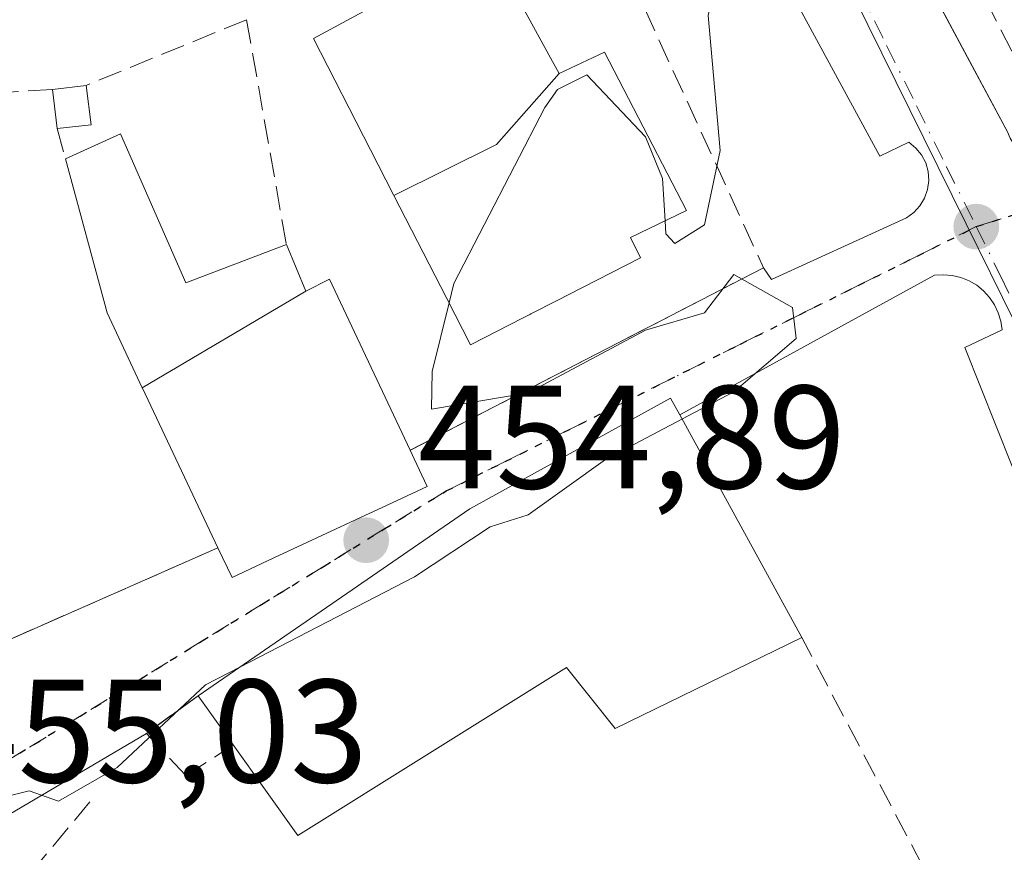
# Model space of a CAD drawing. Units: metres. Extents: x 607196 to 610637, y 4745461 to 4747828.
# Drawn here: x 607282 to 607350, y 4746094 to 4746151 of the extents above; entities that cross this region are included whole.
import ezdxf

# ---------------------------------------------------------------- set-up
doc = ezdxf.new("R2010")
doc.units = ezdxf.units.M
doc.header["$MEASUREMENT"] = 0
for name, pattern in [('DGN Style 3', [2.307223458686699, 1.648016756204785, -0.6592067024819142]), ('DGN Style 4', [2.6384748266838614, 1.318413404963828, -0.6592067024819142, 0.001648016756204785, -0.6592067024819142]), ('DGN Style 5', [1.1536117293433497, 0.4944050268614355, -0.6592067024819142])]:
    doc.linetypes.add(name, pattern=pattern)
for name, color, linetype, lineweight in [('Curva de nivel normal', 30, 'Continuous', 0), ('Edificación Cxs', 1, 'Continuous', 13), ('Elemento construido', 1, 'Continuous', 0), ('Muro lineal', 1, 'DGN Style 3', 13), ('Núcleo urbano CxS', 7, 'Continuous', 0), ('Punto de cota en terreno', 7, 'Continuous', 0), ('Roquedo CxS', 135, 'Continuous', 0), ('Ruta', 7, 'DGN Style 5', 30), ('Rótulo de punto de cota en terreno', 7, 'Continuous', 0), ('Vía urbana Cxs', 4, 'Continuous', 0), ('Vía urbana eje', 4, 'DGN Style 4', 0)]:
    doc.layers.add(name, color=color, linetype=linetype, lineweight=lineweight)
doc.styles.add('Style-Arial', font='txt')

# ---------------------------------------------------------------- blocks, each defined once
blk = doc.blocks.new('5PATER')
at = {"layer": 'Roquedo CxS', "linetype": 'Continuous', "lineweight": 0}
h = blk.add_hatch(color=51, dxfattribs=at)
edge = h.paths.add_edge_path()
edge.add_ellipse((0, 0), major_axis=(-0.1095731443231308, -0.1110710700762829), ratio=0.9994222409660322, start_angle=0, end_angle=360)
blk = doc.blocks.new('*U15')
at = {"layer": 'Vía urbana Cxs', "color": 4, "linetype": 'Continuous', "lineweight": 0}
for points in [[(607299.3601000002, 4746229.550100001, 454.8138000000035), (607330.7701000003, 4746178.4001, 455.0239000000002), (607347.3442000002, 4746147.4187, 456.2635000000009), (607349.7401000002, 4746142.940099999, 456.2623000000021)], [(607358.5900999998, 4746098.7401, 456.4639000000025), (607346.8400999998, 4746128.2401, 455.8562999999995), (607349.3800999997, 4746129.440099999, 455.9066000000021), (607349.2901, 4746130.030099999, 455.8987999999954), (607349.1201, 4746130.610099999, 455.8871000000072), (607348.8601000002, 4746131.1501, 455.8703999999998), (607348.5201000003, 4746131.6501, 455.8481999999931), (607348.1201, 4746132.100099999, 455.8209999999963), (607347.6501000002, 4746132.4801, 455.7885999999999), (607347.1300999997, 4746132.780099999, 455.7550000000047), (607346.5701000001, 4746133.0101, 455.7206000000006), (607345.9801000003, 4746133.1501, 455.6863000000012), (607345.3800999997, 4746133.200099999, 455.6526000000013), (607344.7801000001, 4746133.1601, 455.6195000000008), (607327.4101, 4746123.640100001, 458.1686000000045), (607326.7801000001, 4746124.790100001, 457.3206000000064), (607313.1001000004, 4746117.2401, 458.8883999999962), (607294.6001000004, 4746104.5001, 458.001900000003), (607291.0701000001, 4746101.9301, 456.1809000000067), (607278.1660000002, 4746094.305199999, 455.6800999999978)], [(607270.9801000003, 4746103.590100001, 457.6638999999996), (607295.9401000004, 4746114.5801, 460.6113000000041), (607296.9101, 4746112.5601, 460.1316999999981), (607299.7631000001, 4746113.890100001, 460.8408000000054), (607306.2987000003, 4746116.936699999, 460.9710000000051), (607307.1485000001, 4746117.332900001, 460.5513000000064), (607310.2100999998, 4746118.7601, 458.8117000000057), (607309.3252999998, 4746120.6437, 458.553700000004), (607309.0500999996, 4746121.2301, 458.5356000000029), (607333.1201, 4746133.6801, 455.4527999999991), (607333.6601, 4746132.870100001, 455.4036999999954), (607342.3101000005, 4746136.840100001, 455.508799999996), (607342.8701, 4746137.090100001, 455.5237000000052), (607343.3701, 4746137.450099999, 455.5448000000034), (607343.7801000001, 4746137.9001, 455.5622000000003), (607344.0900999998, 4746138.4301, 455.5755999999965), (607344.3000999996, 4746139.0101, 455.584799999997), (607344.3800999997, 4746139.620100001, 455.5889000000025), (607344.3300999999, 4746140.2301, 455.5880999999936), (607344.1700999998, 4746140.8201, 455.5834000000032), (607343.8800999997, 4746141.370100001, 455.5742999999929), (607343.5000999998, 4746141.840100001, 455.5622000000003), (607343.0201000003, 4746142.2301, 455.5467999999965), (607341.0401, 4746141.280099999, 455.5749999999971), (607319.5201000003, 4746180.9901, 454.3334000000032)]]:
    blk.add_polyline3d(points, dxfattribs=at)

msp = doc.modelspace()

# ---------------------------------------------------------------- linework, layer by layer
at = {"layer": 'Curva de nivel normal', "color": 30, "linetype": 'Continuous', "lineweight": 0, "elevation": 455, "flags": 128}
for points in [[(607326.4101999998, 4746136.8792), (607326.4600000001, 4746135.980000001), (607327.0899999999, 4746135.34), (607329.0899999999, 4746136.609999999), (607330.1600000003, 4746141.680000001), (607329.3600000005, 4746150.880000001), (607330.6299999999, 4746156.609999999), (607331.0899999999, 4746157.51), (607334.5700000003, 4746158.609999999), (607337.0899999999, 4746161.74), (607339.6200000001, 4746162.609999999), (607341.0899999999, 4746164.15), (607342.4192000004, 4746166.9464)], [(607311.6994000003, 4746131.2788), (607312.0300000003, 4746132.609999999), (607318.2300000006, 4746144.609999999), (607319.0899999999, 4746145.82), (607321.0899999999, 4746146.82), (607325.0899999999, 4746142.609999999), (607326.25, 4746139.77), (607326.4101999998, 4746136.8792)], [(607327.5663000002, 4746123.3554), (607331.0899999999, 4746125.210000001), (607335.3399999999, 4746128.859999999), (607335.0899999999, 4746130.970000001), (607331.0899999999, 4746133.210000001), (607329.0899999999, 4746130.609999999), (607325.0899999999, 4746129.42), (607317.0899999999, 4746125.140000001), (607310.5099999999, 4746124.029999999), (607310.54, 4746126.609999999), (607311.6994000003, 4746131.2788)], [(607297.4330000002, 4746106.4509), (607309.3499999996, 4746112.609999999), (607314.5, 4746116.02), (607317.0899999999, 4746116.82), (607322.3499999996, 4746120.609999999), (607327.5663000002, 4746123.3554)], [(607279.6200000001, 4746097.140000001), (607283.0899999999, 4746098.01), (607285.0899999999, 4746097.310000001), (607289.0899999999, 4746099.609999999), (607295.0899999999, 4746105.24), (607297.4330000002, 4746106.4509)]]:
    msp.add_lwpolyline(points, dxfattribs=at)
at = {"layer": 'Edificación Cxs', "color": 1, "linetype": 'Continuous', "lineweight": 13, "flags": 128}
for points, elevation in [([(607319.1902999999, 4746146.910300001), (607314.9340000004, 4746142.086999999), (607307.9415999996, 4746138.607600001), (607307.9156999999, 4746138.6591), (607306.3497000001, 4746141.713500001), (607302.4600999998, 4746149.300100001), (607314.3701, 4746155.7501), (607318.7335000001, 4746147.747500001)], 462.8977000000014), ([(607307.9415999996, 4746138.607600001), (607314.9340000004, 4746142.086999999), (607319.1902999999, 4746146.910300001), (607322.2801000001, 4746148.370100001), (607327.8701, 4746137.590100001), (607324.0500999996, 4746135.7301), (607324.7401000002, 4746134.350099999), (607319.8021, 4746131.8257), (607319.1555000005, 4746131.495100001), (607319.1020999998, 4746131.467700001), (607317.2695000004, 4746130.530900001), (607317.1920999996, 4746130.4913), (607316.7374999998, 4746130.2589), (607313.1601, 4746128.4301), (607311.5481000004, 4746131.574100001)], 462.8977000000014), ([(607301.9403999997, 4746132.0803), (607290.7948000003, 4746125.4965), (607288.3901000004, 4746130.600099999), (607285.5500999996, 4746141.100099999), (607289.3000999996, 4746142.800100001), (607293.7500999998, 4746132.6501), (607300.6101000002, 4746135.270099999)], 459.3588000000018), ([(607290.7948000003, 4746125.4965), (607301.9403999997, 4746132.0803), (607303.5601000005, 4746132.9001), (607309.0500999996, 4746121.2301), (607309.3252999998, 4746120.6437), (607310.2100999998, 4746118.7601), (607307.1485000001, 4746117.332900001), (607306.2987000003, 4746116.936699999), (607299.7631000001, 4746113.890100001), (607296.9101, 4746112.5601), (607295.9401000004, 4746114.5801), (607290.8063000003, 4746125.473099999)], 460.9710000000052), ([(607335.7401000002, 4746108.470100001), (607323.0100999996, 4746102.2601), (607319.6901000004, 4746106.420100001), (607301.3901000004, 4746094.960100001), (607296.9801000003, 4746101.140100001), (607294.6001000004, 4746104.5001), (607313.1001000004, 4746117.2401), (607326.7801000001, 4746124.790100001), (607327.4101, 4746123.640100001)], 461.1184000000067)]:
    msp.add_lwpolyline(points, close=True, dxfattribs=dict(at, elevation=elevation))
at = {"layer": 'Edificación Cxs', "color": 1, "linetype": 'Continuous', "lineweight": 13, "extrusion": (-0.09010211623342299, 0.1652498499494269, 0.9821273317355295), "elevation": 730029.8417159453, "flags": 128}
msp.add_lwpolyline([(-2805247.716779995, -3806897.297629575), (-2805247.716779995, -3806888.016887334)], dxfattribs=at)
at = {"layer": 'Edificación Cxs', "color": 1, "linetype": 'Continuous', "lineweight": 13, "extrusion": (-0.3151941635181936, -0.03700105387673721, 0.9483056265234733), "elevation": -366592.1275375878, "flags": 128}
msp.add_lwpolyline([(-4642973.609543251, 1096859.830377565), (-4642973.609543251, 1096862.272410529)], dxfattribs=at)
at = {"layer": 'Edificación Cxs', "color": 1, "linetype": 'Continuous', "lineweight": 13, "extrusion": (-0.02094784248222423, 0.1754381805794893, 0.9842675615351237), "elevation": 820383.1561709675, "flags": 128}
msp.add_lwpolyline([(-1165708.266886428, -4567577.681631416), (-1165708.266886428, -4567580.423809428)], dxfattribs=at)
at = {"layer": 'Edificación Cxs', "color": 1, "linetype": 'Continuous', "lineweight": 13, "extrusion": (-0.03058572920532011, 0.2483931946865736, 0.9681762928322388), "elevation": 1160778.754228268, "flags": 128}
msp.add_lwpolyline([(-1182767.618140881, -4488691.793466647), (-1182767.618140881, -4488689.004469695)], dxfattribs=at)
at = {"layer": 'Edificación Cxs', "color": 1, "linetype": 'Continuous', "lineweight": 13, "extrusion": (-0.3885180576730079, -0.04541120142725114, 0.920321433873474), "elevation": -451048.7213313011, "flags": 128}
msp.add_lwpolyline([(-4643550.090580957, 1062390.295931066), (-4643550.090580957, 1062387.768851279)], dxfattribs=at)
at = {"layer": 'Edificación Cxs', "color": 1, "linetype": 'Continuous', "lineweight": 13, "extrusion": (-0.1101860218679123, -0.04995099662495506, 0.9926549947091879), "elevation": -303534.964983383, "flags": 128}
msp.add_lwpolyline([(-4071958.615738011, 2494327.734530134), (-4071958.615738011, 2494331.882337175)], dxfattribs=at)
at = {"layer": 'Edificación Cxs', "color": 1, "linetype": 'Continuous', "lineweight": 13, "extrusion": (0.08195801663530958, -0.05461056166543242, 0.9951384677841533), "elevation": -208961.7705753213, "flags": 128}
msp.add_lwpolyline([(4286398.221088772, 2116080.634375552), (4286392.241977432, 2116071.257378172), (4286398.226181766, 2116066.980614451)], dxfattribs=at)
at = {"layer": 'Edificación Cxs', "color": 1, "linetype": 'Continuous', "lineweight": 13, "extrusion": (0.00520042239867597, -0.009470637189317082, 0.9999416296155009), "elevation": -41332.31412769148, "flags": 128}
msp.add_lwpolyline([(607316.8141300755, 4745945.04047161), (607325.1449899474, 4745929.869791243)], dxfattribs=at)
at = {"layer": 'Edificación Cxs', "color": 1, "linetype": 'Continuous', "lineweight": 13, "extrusion": (-0.2611526082687221, 0.3686860351339594, 0.8921154200503679), "elevation": 1591634.472227088, "flags": 128}
msp.add_lwpolyline([(-3238897.963446479, -3141739.2563639), (-3238897.963446479, -3141743.87182445)], dxfattribs=at)
at = {"layer": 'Edificación Cxs', "color": 1, "linetype": 'Continuous', "lineweight": 13}
for points in [[(607318.7335000001, 4746147.747500001, 458.5369999999967), (607319.1901000004, 4746146.9101, 458.8619999999937), (607322.2801000001, 4746148.370100001, 457.0644999999931), (607327.8701, 4746137.590100001, 456.8460000000051), (607324.0500999996, 4746135.7301, 459.7321999999986), (607324.7401000002, 4746134.350099999, 458.5470999999961), (607319.8021, 4746131.8257, 459.9514000000054), (607319.1555000005, 4746131.495100001, 459.9633999999933), (607319.1020999998, 4746131.467700001, 459.9630999999936), (607317.2695000004, 4746130.530900001, 459.7918000000063), (607317.1920999996, 4746130.4913, 459.7651999999944), (607316.7374999998, 4746130.2589, 459.6064999999944), (607313.1601, 4746128.4301, 458.2010000000009), (607311.5481000004, 4746131.574100001, 461.0004000000045), (607307.9419, 4746138.6077, 460.5325000000012), (607307.9156999999, 4746138.6591, 460.5007999999943), (607306.3497000001, 4746141.713500001, 458.7396000000008), (607302.4600999998, 4746149.300100001, 456.196299999996), (607314.3701, 4746155.7501, 456.7902000000031)], [(607295.9401000004, 4746114.5801, 460.6113000000041), (607290.8063000003, 4746125.473099999, 459.360799999995), (607290.7950999998, 4746125.4967, 459.3589999999967), (607288.3901000004, 4746130.600099999, 458.3527000000031), (607285.5500999996, 4746141.100099999, 457.2504999999946)], [(607300.6101000002, 4746135.270099999, 456.407600000006), (607301.9401000004, 4746132.0801, 458.2301000000007), (607303.5601000005, 4746132.9001, 457.7455000000046), (607309.0500999996, 4746121.2301, 458.5356000000029)], [(607294.6001000004, 4746104.5001, 458.001900000003), (607313.1001000004, 4746117.2401, 458.8883999999962), (607326.7801000001, 4746124.790100001, 457.3206000000064), (607327.4101, 4746123.640100001, 458.1686000000045)], [(607309.0500999996, 4746121.2301, 458.5356000000029), (607309.3252999998, 4746120.6437, 458.553700000004), (607310.2100999998, 4746118.7601, 458.8117000000057), (607307.1485000001, 4746117.332900001, 460.5513000000064), (607306.2987000003, 4746116.936699999, 460.9710000000051), (607299.7631000001, 4746113.890100001, 460.8408000000054), (607296.9101, 4746112.5601, 460.1316999999981), (607295.9401000004, 4746114.5801, 460.6113000000041)], [(607335.7401000002, 4746108.470100001, 457.9815999999992), (607323.0100999996, 4746102.2601, 459.3413), (607319.6901000004, 4746106.420100001, 461.1184000000067), (607301.3901000004, 4746094.960100001, 458.636599999998), (607296.9801000003, 4746101.140100001, 460.0871999999945)]]:
    msp.add_polyline3d(points, dxfattribs=at)
msp.add_3dface([(607287.3000999996, 4746143.4301, 457.922900000005), (607284.9901000002, 4746143.1601, 457.922900000005), (607284.6700999998, 4746145.840100001, 457.922900000005), (607286.9700999996, 4746146.110099999, 457.922900000005)], dxfattribs=at)
at = {"layer": 'Elemento construido', "color": 1, "linetype": 'Continuous', "lineweight": 0}
for points in [[(607299.3601000002, 4746229.550100001, 454.8138000000035), (607330.7701000003, 4746178.4001, 455.0239000000002), (607349.7401000002, 4746142.940099999, 456.2623000000021), (607349.9200999998, 4746142.5101, 456.2624000000069), (607350.1801000005, 4746142.110099999, 456.2841000000044), (607350.4901000002, 4746141.7501, 456.312699999995), (607350.8601000002, 4746141.450099999, 456.351800000004), (607351.2701000003, 4746141.210100001, 456.3983000000007), (607351.7100999998, 4746141.040100001, 456.4535000000033), (607352.1801000005, 4746140.940099999, 456.5201999999991), (607352.6501000002, 4746140.9101, 456.5834999999934), (607353.1300999997, 4746140.960100001, 456.632500000007), (607353.5900999998, 4746141.0801, 456.6877999999998), (607354.0201000003, 4746141.280099999, 456.7464000000036), (607382.8901000004, 4746149.0601, 457.2030999999988), (607381.9401000004, 4746150.960100001, 457.3635999999969)], [(607333.1201, 4746133.6801, 455.4527999999991), (607333.6601, 4746132.870100001, 455.4036999999954), (607342.3101000005, 4746136.840100001, 455.508799999996), (607342.8701, 4746137.090100001, 455.5237000000052), (607343.3701, 4746137.450099999, 455.5448000000034), (607343.7801000001, 4746137.9001, 455.5622000000003), (607344.0900999998, 4746138.4301, 455.5755999999965), (607344.3000999996, 4746139.0101, 455.584799999997), (607344.3800999997, 4746139.620100001, 455.5889000000025), (607344.3300999999, 4746140.2301, 455.5880999999936), (607344.1700999998, 4746140.8201, 455.5834000000032), (607343.8800999997, 4746141.370100001, 455.5742999999929), (607343.5000999998, 4746141.840100001, 455.5622000000003), (607343.0201000003, 4746142.2301, 455.5467999999965), (607341.0401, 4746141.280099999, 455.5749999999971), (607319.5201000003, 4746180.9901, 454.3334000000032)], [(607358.5900999998, 4746098.7401, 456.4639000000025), (607346.8400999998, 4746128.2401, 455.8562999999995), (607349.3800999997, 4746129.440099999, 455.9066000000021), (607349.2901, 4746130.030099999, 455.8987999999954), (607349.1201, 4746130.610099999, 455.8871000000072), (607348.8601000002, 4746131.1501, 455.8703999999998), (607348.5201000003, 4746131.6501, 455.8481999999931), (607348.1201, 4746132.100099999, 455.8209999999963), (607347.6501000002, 4746132.4801, 455.7885999999999), (607347.1300999997, 4746132.780099999, 455.7550000000047), (607346.5701000001, 4746133.0101, 455.7206000000006), (607345.9801000003, 4746133.1501, 455.6863000000012), (607345.3800999997, 4746133.200099999, 455.6526000000013), (607344.7801000001, 4746133.1601, 455.6195000000008), (607327.4101, 4746123.640100001, 458.1686000000045)]]:
    msp.add_polyline3d(points, dxfattribs=at)
at = {"layer": 'Muro lineal', "color": 1, "linetype": 'DGN Style 3', "lineweight": 13, "extrusion": (0.1615603350391546, 0.06622052159693194, 0.9846385634645164), "elevation": 412855.9586090567, "flags": 128}
msp.add_lwpolyline([(4161244.955474093, -2325585.248598378), (4161244.955474092, -2325573.251804302)], dxfattribs=at)
at = {"layer": 'Muro lineal', "color": 1, "linetype": 'DGN Style 3', "lineweight": 13, "extrusion": (-0.01425405449704473, 0.0805801162013285, 0.9966462094461482), "elevation": 374242.5124839302, "flags": 128}
msp.add_lwpolyline([(-1424739.339377561, -4552451.727058251), (-1424739.339377561, -4552436.116861237)], dxfattribs=at)
at = {"layer": 'Muro lineal', "color": 1, "linetype": 'DGN Style 3', "lineweight": 13, "extrusion": (-0.2089863731734154, -0.01276902480475823, 0.9778351843911925), "elevation": -187071.5418751181, "flags": 128}
msp.add_lwpolyline([(-4700275.544263558, 875847.7382524249), (-4700275.544263558, 875842.70759234)], dxfattribs=at)
at = {"layer": 'Muro lineal', "color": 1, "linetype": 'DGN Style 3', "lineweight": 13, "extrusion": (-0.03842419701599957, 0.1413461534815599, 0.9892142568623055), "elevation": 647966.6474714195, "flags": 128}
msp.add_lwpolyline([(-1831047.685369217, -4372879.344530614), (-1831047.685369217, -4372877.186494653)], dxfattribs=at)
at = {"layer": 'Muro lineal', "color": 1, "linetype": 'DGN Style 3', "lineweight": 13, "extrusion": (0.02249582931527523, -0.3063174785884039, 0.9516635644883442), "elevation": -1439717.878463943, "flags": 128}
msp.add_lwpolyline([(953248.6474363289, 4462381.074766665), (953255.6956634666, 4462375.325967599), (953281.3935585555, 4462384.922167615)], dxfattribs=at)
at = {"layer": 'Muro lineal', "color": 1, "linetype": 'DGN Style 3', "lineweight": 13}
for points in [[(607348.2500999998, 4746151.960100001, 457.2168999999994), (607352.9101, 4746142.790100001, 456.8898000000045), (607381.9401000004, 4746150.960100001, 457.3635999999969), (607373.5701000001, 4746166.9101, 456.9063000000024), (607362.9901000002, 4746187.0701, 456.1442999999999), (607357.4200999998, 4746197.6801, 456.321100000001), (607351.5201000003, 4746207.4001, 455.5733999999939), (607345.4200999998, 4746217.460100001, 456.9327000000048), (607340.0401, 4746226.3201, 455.2094999999972), (607327.5900999998, 4746246.860099999, 454.303899999999), (607309.1901000004, 4746235.590100001, 454.6166999999987)], [(607321.6001000004, 4746158.770099999, 455.7529000000068), (607325.0301000001, 4746151.3201, 455.9899000000005), (607333.1201, 4746133.6801, 455.4527999999991), (607309.0500999996, 4746121.2301, 458.5356000000029)], [(607287.2301000003, 4746097.2601, 455.9382000000041), (607283.3901000004, 4746092.6601, 459.7655999999988), (607296.8300999999, 4746077.880100001, 456.1374999999971), (607305.6700999998, 4746068.210100001, 456.110799999995), (607308.4001000002, 4746069.5001, 456.2177999999985), (607316.2200999996, 4746073.190099999, 458.4771000000038), (607317.9301000005, 4746074.090100001, 459.405700000003), (607346.1201, 4746088.8201, 456.5915999999997), (607335.7401000002, 4746108.470100001, 457.9815999999992)], [(607294.6001000004, 4746104.5001, 458.001900000003), (607291.0701000001, 4746101.9301, 456.1809000000067), (607293.7701000003, 4746099.050100001, 456.9113000000071), (607296.9801000003, 4746101.140100001, 460.0871999999945)]]:
    msp.add_polyline3d(points, dxfattribs=at)
at = {"layer": 'Núcleo urbano CxS', "color": 7, "linetype": 'Continuous', "lineweight": 0}
for points in [[(607364.2947000006, 4746092.1831, 456.5066999999981), (607350.2287, 4746129.997099999, 455.8145999999979), (607346.9276999999, 4746136.681500001, 455.6152000000002), (607330.6501000002, 4746169.6709, 454.6296000000002), (607319.1441000003, 4746189.380899999, 454.0764999999956), (607269.1936999997, 4746162.097100001, 453.2851999999984), (607267.7437000005, 4746161.437700001, 453.2614000000031), (607264.4753000002, 4746170.8421, 453.6925999999949), (607305.4921000004, 4746196.610300001, 453.9496000000072), (607291.9715, 4746218.126300001, 453.7106000000058), (607289.2067, 4746222.5297, 452.9098999999987), (607319.3428999997, 4746241.463300001, 453.247199999998), (607327.4631000003, 4746246.564900001, 453.4755000000005), (607327.6435000002, 4746246.3345, 453.499100000001), (607327.8929000003, 4746246.0163, 453.5292999999947), (607346.2742999997, 4746222.558300001, 454.1784000000043), (607349.7210999997, 4746218.159499999, 454.2494000000006), (607353.4194999998, 4746213.4365, 454.5289000000049), (607384.0085000005, 4746150.215299999, 456.9867999999988), (607438.5670999996, 4746010.0009, 460.1239999999962)], [(607224, 4745993.007300001, 459.0478000000003), (607220.2554000001, 4746233.174799999, 451.3852000000043), (607225.0182999996, 4746235.189900001, 451.3475999999937), (607227.9017000003, 4746233.2565, 451.5138000000007), (607237.7856999999, 4746218.1259, 451.6581000000006), (607239.3910999997, 4746215.668500001, 451.7397999999957), (607246.3787000002, 4746202.725099999, 452.0951999999961), (607264.4753000002, 4746170.8421, 453.6925999999949), (607267.7437000005, 4746161.437700001, 453.2614000000031), (607269.1936999997, 4746162.097100001, 453.2851999999984), (607319.1441000003, 4746189.380899999, 454.0764999999956), (607330.6501000002, 4746169.6709, 454.6296000000002), (607346.9276999999, 4746136.681500001, 455.6152000000002), (607350.2287, 4746129.997099999, 455.8145999999979), (607364.2947000006, 4746092.1831, 456.5066999999981)], [(607264.4753000002, 4746170.8421, 453.6925999999949), (607267.7437000005, 4746161.437700001, 453.2614000000031), (607269.1936999997, 4746162.097100001, 453.2851999999984), (607319.1441000003, 4746189.380899999, 454.0764999999956), (607330.6501000002, 4746169.6709, 454.6296000000002), (607346.9276999999, 4746136.681500001, 455.6152000000002), (607350.2287, 4746129.997099999, 455.8145999999979), (607364.2947000006, 4746092.1831, 456.5066999999981), (607305.4678999997, 4746057.645300001, 455.4382000000041), (607312.1649000002, 4746046.614900001, 455.4231), (607334.9508999997, 4745992.686899999, 455.0954999999958), (607346.2149, 4745964.1831, 455.4339999999939)], [(607264.4753000002, 4746170.8421, 453.6925999999949), (607267.7437000005, 4746161.437700001, 453.2614000000031), (607269.1936999997, 4746162.097100001, 453.2851999999984), (607319.1441000003, 4746189.380899999, 454.0764999999956), (607330.6501000002, 4746169.6709, 454.6296000000002), (607346.9276999999, 4746136.681500001, 455.6152000000002), (607350.2287, 4746129.997099999, 455.8145999999979), (607364.2947000006, 4746092.1831, 456.5066999999981), (607305.4678999997, 4746057.645300001, 455.4382000000041), (607312.1649000002, 4746046.614900001, 455.4231), (607334.9508999997, 4745992.686899999, 455.0954999999958), (607346.2149, 4745964.1831, 455.4339999999939)]]:
    msp.add_polyline3d(points, dxfattribs=at)
at = {"layer": 'Ruta', "color": 7, "linetype": 'DGN Style 5', "lineweight": 30}
msp.add_polyline3d([(607282.4200999998, 4746100.5701, 455.264599999995), (607286.5701000001, 4746103.110099999, 455.1206999999995), (607290.7301000003, 4746105.6801, 456.1581000000006), (607294.8701, 4746108.2301, 457.653999999995), (607299.0301000001, 4746110.790100001, 459.7611000000034), (607303.1901000004, 4746113.340100001, 460.2442000000011), (607307.3300999999, 4746115.9001, 460.3185999999987), (607311.5000999998, 4746118.460100001, 458.3638999999966), (607315.5100999996, 4746120.460100001, 457.3631000000024), (607319.5100999996, 4746122.460100001, 457.1380000000063), (607323.5301000001, 4746124.460100001, 457.4217999999965), (607331.5500999996, 4746128.470100001, 455.3436999999976), (607335.5701000001, 4746130.470100001, 455.3168000000006), (607339.5800999999, 4746132.470100001, 455.3506999999955), (607343.6001000004, 4746134.470100001, 455.553899999999), (607347.6201, 4746136.4801, 455.7302000000054), (607351.9200999998, 4746137.850099999, 455.9784000000073)], dxfattribs=at)
at = {"layer": 'Vía urbana Cxs', "color": 4, "linetype": 'Continuous', "lineweight": 0, "extrusion": (0.100395885732969, 0.05192890640980522, 0.9935914929220029), "elevation": 307887.812237252, "flags": 128}
msp.add_lwpolyline([(3936576.916757646, -2702417.158197606), (3936576.916757645, -2702444.432197236)], dxfattribs=at)
at = {"layer": 'Vía urbana Cxs', "color": 4, "linetype": 'Continuous', "lineweight": 0, "extrusion": (-0.0983369304683205, -0.04329819174065875, 0.9942107999303055), "elevation": -264759.853018583, "flags": 128}
msp.add_lwpolyline([(-4098979.022108675, 2454088.575669295), (-4098979.022108675, 2454116.00683527)], dxfattribs=at)
at = {"layer": 'Vía urbana Cxs', "color": 4, "linetype": 'Continuous', "lineweight": 0, "extrusion": (-0.3111782481496914, -0.2265518690983852, 0.9229530586581949), "elevation": -1263793.000949322, "flags": 128}
msp.add_lwpolyline([(-3479493.837946559, 3031544.944312926), (-3479493.837946559, 3031540.213367883)], dxfattribs=at)
at = {"layer": 'Vía urbana Cxs', "color": 4, "linetype": 'Continuous', "lineweight": 0, "extrusion": (-0.0287497363781588, -0.01698792359881303, 0.9994422760269788), "elevation": -97629.94867392674, "flags": 128}
msp.add_lwpolyline([(-3777140.46770159, 2935636.977420078), (-3777140.46770159, 2935621.980563825)], dxfattribs=at)
at = {"layer": 'Vía urbana Cxs', "color": 4, "linetype": 'Continuous', "lineweight": 0}
for points in [[(607299.3601000002, 4746229.550100001, 454.8138000000035), (607330.7701000003, 4746178.4001, 455.0239000000002), (607347.3442000002, 4746147.4187, 456.2635000000009), (607349.7401000002, 4746142.940099999, 456.2623000000021), (607349.9200999998, 4746142.5101, 456.2624000000069), (607350.1801000005, 4746142.110099999, 456.2841000000044), (607350.4901000002, 4746141.7501, 456.312699999995), (607350.8601000002, 4746141.450099999, 456.351800000004), (607351.2701000003, 4746141.210100001, 456.3983000000007), (607351.7100999998, 4746141.040100001, 456.4535000000033), (607352.1801000005, 4746140.940099999, 456.5201999999991), (607352.6501000002, 4746140.9101, 456.5834999999934), (607353.1300999997, 4746140.960100001, 456.632500000007), (607353.5900999998, 4746141.0801, 456.6877999999998), (607354.0201000003, 4746141.280099999, 456.7464000000036), (607382.8901000004, 4746149.0601, 457.2030999999988)], [(607333.1201, 4746133.6801, 455.4527999999991), (607333.6601, 4746132.870100001, 455.4036999999954), (607342.3101000005, 4746136.840100001, 455.508799999996), (607342.8701, 4746137.090100001, 455.5237000000052), (607343.3701, 4746137.450099999, 455.5448000000034), (607343.7801000001, 4746137.9001, 455.5622000000003), (607344.0900999998, 4746138.4301, 455.5755999999965), (607344.3000999996, 4746139.0101, 455.584799999997), (607344.3800999997, 4746139.620100001, 455.5889000000025), (607344.3300999999, 4746140.2301, 455.5880999999936), (607344.1700999998, 4746140.8201, 455.5834000000032), (607343.8800999997, 4746141.370100001, 455.5742999999929), (607343.5000999998, 4746141.840100001, 455.5622000000003), (607343.0201000003, 4746142.2301, 455.5467999999965), (607341.0401, 4746141.280099999, 455.5749999999971), (607319.5201000003, 4746180.9901, 454.3334000000032)], [(607358.5900999998, 4746098.7401, 456.4639000000025), (607346.8400999998, 4746128.2401, 455.8562999999995), (607349.3800999997, 4746129.440099999, 455.9066000000021), (607349.2901, 4746130.030099999, 455.8987999999954), (607349.1201, 4746130.610099999, 455.8871000000072), (607348.8601000002, 4746131.1501, 455.8703999999998), (607348.5201000003, 4746131.6501, 455.8481999999931), (607348.1201, 4746132.100099999, 455.8209999999963), (607347.6501000002, 4746132.4801, 455.7885999999999), (607347.1300999997, 4746132.780099999, 455.7550000000047), (607346.5701000001, 4746133.0101, 455.7206000000006), (607345.9801000003, 4746133.1501, 455.6863000000012), (607345.3800999997, 4746133.200099999, 455.6526000000013), (607344.7801000001, 4746133.1601, 455.6195000000008), (607327.4101, 4746123.640100001, 458.1686000000045)], [(607327.4101, 4746123.640100001, 458.1686000000045), (607326.7801000001, 4746124.790100001, 457.3206000000064), (607313.1001000004, 4746117.2401, 458.8883999999962), (607294.6001000004, 4746104.5001, 458.001900000003)], [(607295.9401000004, 4746114.5801, 460.6113000000041), (607296.9101, 4746112.5601, 460.1316999999981), (607299.7631000001, 4746113.890100001, 460.8408000000054), (607306.2987000003, 4746116.936699999, 460.9710000000051), (607307.1485000001, 4746117.332900001, 460.5513000000064), (607310.2100999998, 4746118.7601, 458.8117000000057), (607309.3252999998, 4746120.6437, 458.553700000004), (607309.0500999996, 4746121.2301, 458.5356000000029)]]:
    msp.add_polyline3d(points, dxfattribs=at)
at = {"layer": 'Vía urbana eje', "color": 4, "linetype": 'DGN Style 4', "lineweight": 0}
for points in [[(607316.4051000001, 4746195.045100001, 454.1031999999978), (607317.5500999996, 4746193.090100001, 454.1089000000065), (607319.8300999999, 4746189.1801, 454.2838999999949), (607322.1401000004, 4746185.2301, 454.3141999999935), (607324.4401000004, 4746181.290100001, 454.4749000000011), (607326.7301000003, 4746177.340100001, 454.4697000000015), (607329.0301000001, 4746173.4101, 454.6852000000072), (607331.3300999999, 4746169.470100001, 454.7942999999942), (607333.3701, 4746165.340100001, 454.9189000000042), (607335.4101, 4746161.220100001, 455.0191999999952), (607337.4401000004, 4746157.090100001, 455.1119999999937), (607339.4801000003, 4746152.970100001, 455.2700999999943), (607341.5100999996, 4746148.840100001, 455.3879000000015), (607343.5500999996, 4746144.720100001, 455.5865999999951), (607345.5701000001, 4746140.590100001, 455.633799999996), (607347.6201, 4746136.4801, 455.7302000000054)], [(607384.7676999997, 4746145.566500001, 457.2041000000027), (607378.0500999996, 4746144.940099999, 457.3527000000031), (607373.5800999999, 4746144.170100001, 457.1922999999952), (607364.8300999999, 4746142.0101, 456.7964000000065), (607360.5301000001, 4746140.630100001, 457.0093999999954), (607356.2301000003, 4746139.2401, 456.8279999999941), (607351.9200999998, 4746137.850099999, 455.9784000000073), (607347.6201, 4746136.4801, 455.7302000000054)], [(607347.6201, 4746136.4801, 455.7302000000054), (607343.6001000004, 4746134.470100001, 455.553899999999), (607339.5800999999, 4746132.470100001, 455.3506999999955), (607335.5701000001, 4746130.470100001, 455.3168000000006), (607331.5500999996, 4746128.470100001, 455.3436999999976), (607323.5301000001, 4746124.460100001, 457.4217999999965), (607319.5100999996, 4746122.460100001, 457.1380000000063), (607315.5100999996, 4746120.460100001, 457.3631000000024), (607311.5000999998, 4746118.460100001, 458.3638999999966), (607307.3300999999, 4746115.9001, 460.3185999999987), (607303.1901000004, 4746113.340100001, 460.2442000000011), (607299.0301000001, 4746110.790100001, 459.7611000000034), (607294.8701, 4746108.2301, 457.653999999995), (607290.7301000003, 4746105.6801, 456.1581000000006), (607286.5701000001, 4746103.110099999, 455.1206999999995), (607282.4200999998, 4746100.5701, 455.264599999995), (607278.2600999996, 4746098.0101, 455.2160000000004), (607273.4801000003, 4746095.0601, 455.6518000000069)], [(607347.6201, 4746136.4801, 455.7302000000054), (607349.2600999996, 4746133.130100001, 455.8649000000005), (607350.9200999998, 4746129.790100001, 455.9519), (607352.4801000003, 4746125.590100001, 455.9864999999991), (607354.0301000001, 4746121.390100001, 456.1183000000019), (607355.6001000004, 4746117.1801, 456.1609000000026), (607357.1700999998, 4746112.9901, 456.241200000004), (607358.7301000003, 4746108.770099999, 456.4241000000038), (607360.3000999996, 4746104.5801, 456.4502000000066), (607361.8501000004, 4746100.380100001, 456.4685999999929), (607363.4200999998, 4746096.1801, 456.5774999999995), (607364.9801000003, 4746091.9801, 456.6189000000013)]]:
    msp.add_polyline3d(points, dxfattribs=at)

# ---------------------------------------------------------------- block references
at = {"layer": 'Punto de cota en terreno', "color": 7, "linetype": 'Continuous', "lineweight": 0, "xscale": 10, "yscale": 10, "zscale": 10}
for p in [(607347.6200000001, 4746136.480000001, 455.679999999993), (607306.0499999998, 4746115.100000001, 454.8899999999995)]:
    msp.add_blockref('5PATER', p, dxfattribs=at)
at = {"layer": 'Vía urbana Cxs', "color": 4, "linetype": 'Continuous', "lineweight": 0}
msp.add_blockref('*U15', (0, 0), dxfattribs=at)

# ---------------------------------------------------------------- texts
at = {"layer": 'Rótulo de punto de cota en terreno', "color": 7, "linetype": 'Continuous', "lineweight": 0, "style": 'Style-Arial'}
for s, p in [('454,89', (607309.5778000001, 4746118.627800001)), ('455,03', (607277.0177999996, 4746098.5878))]:
    msp.add_text(s, height=7.000000000000002, dxfattribs=at).set_placement(p)

doc.saveas('drawing.dxf')
